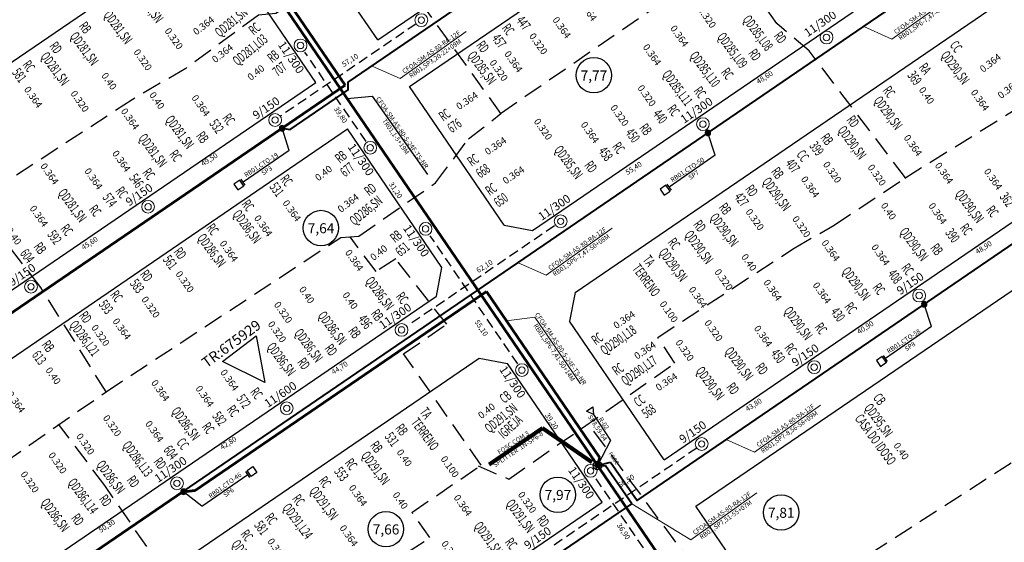
# Model space of a CAD drawing. Extents: x 742929 to 756338, y 7583685 to 7589519.
# Drawn here: x 751271 to 751588, y 7587392 to 7587560 of the extents above; entities that cross this region are included whole.
import ezdxf
from ezdxf.enums import TextEntityAlignment as Align

# ---------------------------------------------------------------- set-up
doc = ezdxf.new("R2010")
doc.units = 0
doc.header["$MEASUREMENT"] = 0
doc.linetypes.add('CANALEX', pattern=[4.7625, 3.175, -1.5875])
doc.linetypes.add('HIDDEN', pattern=[9.525, 6.35, -3.175])
for name, color, linetype in [('ANOTACOES', 84, 'Continuous'), ('DEMANDA_CAIXA', 1, 'Continuous'), ('EMENDA GPON', 4, 'Continuous'), ('Fosc Splitter 1N', 6, 'Continuous'), ('FOSC400', 1, 'Continuous'), ('IMOVEL_COND', 6, 'Continuous'), ('LANCE DOS POSTES', 4, 'Continuous'), ('LIMITE_CAIXAS', 7, 'CANALEX'), ('MERCADO', 41, 'Continuous'), ('NOMEPOSTEC', 4, 'Continuous'), ('POSTE', 3, 'Continuous'), ('QUADRAS', 8, 'Continuous'), ('TEXTO DISTRIBUIÇÃO CABO TRONCO', 1, 'Continuous'), ('TEXTO DISTRIBUIÇÃO CTO', 3, 'Continuous')]:
    doc.layers.add(name, color=color, linetype=linetype)
for name, color, linetype, lineweight in [('CABO SECUNDARIO GPON 12F', 5, 'Continuous', 60), ('CABO SECUNDARIO GPON 24F', 2, 'Continuous', 60), ('CABO TRONCO GPON 24F', 1, 'Continuous', 60), ('CORDOALHA PROJETADA', 1, 'Continuous', 30), ('CTO 8 SAIDAS', 1, 'Continuous', 30), ('POSTE TRANSFORMADOR', 1, 'Continuous', 30), ('RESERVA SPLITER', 5, 'Continuous', 30), ('TEXTO DISTRIBUIÇÃO CABO', 3, 'Continuous', 0)]:
    doc.layers.add(name, color=color, linetype=linetype, lineweight=lineweight)
doc.layers.add('DEMANDA', color=1, linetype='Continuous', plot=False)
doc.styles.add('ARIAL', font='arial.ttf')
doc.styles.add('Romans', font='romans.shx')
doc.dimstyles.new('ISO-25', dxfattribs={"dimtxt": 2.5, "dimasz": 2.5, "dimexe": 1.25, "dimexo": 0.625, "dimtad": 1, "dimtxsty": 'Standard', "dimcen": 2.5, "dimadec": 0, "dimazin": 0, "dimtfac": 1, "dimtmove": 0, "dimatfit": 3, "dimfxl": 0, "dimarcsym": 0})

# ---------------------------------------------------------------- blocks, each defined once
blk = doc.blocks.new('POSTE_DUPLO_T')
at = {"layer": 'POSTE', "lineweight": 0}
for radius in [1.15, 0.576]:
    blk.add_circle((-0.04, -0.01), radius, dxfattribs=at)
blk = doc.blocks.new('CTO 8 SAIDAS')
at = {"layer": 'CTO 8 SAIDAS'}
for points in [[(683879.41, 7475847.14), (683879.4, 7475844.84)], [(683879.91, 7475847.16), (683879.9, 7475844.84), (683882.2, 7475844.82), (683882.21, 7475847.12), (683879.91, 7475847.14)], [(683861.41, 7475846.14), (683879.41, 7475845.99)]]:
    blk.add_lwpolyline(points, dxfattribs=at)
blk = doc.blocks.new('EMENDA GPON')
at = {"layer": 'EMENDA GPON'}
h = blk.add_hatch(color=256, dxfattribs=at)
edge = h.paths.add_edge_path()
edge.add_arc((683872.32, 7475857.02), 0.869, 0, 360)
blk.add_circle((683872.32, 7475857.02), 0.869, dxfattribs=at)
blk = doc.blocks.new('FOSC400')
at = {"layer": 'FOSC400'}
h = blk.add_hatch(color=256, dxfattribs=at)
edge = h.paths.add_edge_path()
edge.add_arc((792830.76, 7591289.69), 0.869, 0, 360)
for centre, radius in [((792830.75, 7591289.66), 1.39), ((792830.76, 7591289.69), 0.869)]:
    blk.add_circle(centre, radius, dxfattribs=at)
blk = doc.blocks.new('COTO_PRE')
at = {"color": 0, "linetype": 'Continuous'}
for points in [[(11.5, 0), (0, 0)], [(11.55, 0), (14, -1.45), (14, 1.4), (11.55, 0)]]:
    blk.add_lwpolyline(points, dxfattribs=at)

msp = doc.modelspace()

# ---------------------------------------------------------------- linework, layer by layer
at = {"layer": 'CABO SECUNDARIO GPON 12F', "lineweight": 40}
for points in [[(751420.6, 7587474.75), (751538.24, 7587555.06), (751845.83, 7587764.92)], [(751358.11, 7587525.06), (751376.83, 7587537.83), (751376.83, 7587540.26), (751684.41, 7587750.11)], [(751461.34, 7587417.95), (751469.84, 7587405.68), (751584.92, 7587484.24), (751864.63, 7587675.07)], [(751355.53, 7587525.48), (751358.11, 7587525.06)], [(751323.63, 7587408.57), (751420.6, 7587474.75)], [(751457.14, 7587416.98), (751461.34, 7587417.95)], [(751457.14, 7587416.98), (751459.7, 7587416.81)], [(751468.19, 7587404.55), (751459.7, 7587416.81)], [(750807.6, 7586953.67), (751468.19, 7587404.55)]]:
    msp.add_lwpolyline(points, dxfattribs=at)
at = {"layer": 'CABO SECUNDARIO GPON 24F'}
for points in [[(751322.37, 7587620.01), (751332.8, 7587605.32), (751332.22, 7587603.15), (751375.84, 7587539.33)], [(751355.53, 7587525.48), (751375.81, 7587539.31)], [(750684.59, 7587067.77), (751355.53, 7587525.48)], [(751327.56, 7587408.83), (751421.4, 7587472.88)], [(751421.4, 7587472.88), (751457.89, 7587419.43)], [(751457.14, 7587416.98), (751457.89, 7587419.43)], [(750731.82, 7587004.64), (751323.63, 7587408.57)], [(751323.78, 7587408.47), (751327.56, 7587408.83)]]:
    msp.add_lwpolyline(points, dxfattribs=at)
at = {"layer": 'CABO TRONCO GPON 24F'}
msp.add_lwpolyline([(753023.47, 7587121.14), (752902.54, 7587218.96), (752192.29, 7587088.68), (752167.74, 7587080.99), (752064.44, 7587232.28), (751736.31, 7587008.12), (751318.75, 7587619.66)], dxfattribs=at)
at = {"layer": 'CORDOALHA PROJETADA', "linetype": 'CANALEX'}
for points in [[(751398.7, 7587559.06), (751354.96, 7587529.34)], [(751382.57, 7587521.22), (751362.91, 7587549.94)], [(751443.24, 7587494.03), (751395.87, 7587461.84)], [(751431.47, 7587449.6), (751403.2, 7587490.9)], [(751489.1, 7587422.53), (751442.44, 7587390.82)], [(751474.59, 7587386.47), (751456.08, 7587413.52)]]:
    msp.add_lwpolyline(points, dxfattribs=at)
at = {"layer": 'CTO 8 SAIDAS'}
for p, q in [((751357.81, 7587518.3), (751355.53, 7587525.48)), ((751495, 7587516.79), (751492.67, 7587523.96)), ((751564.67, 7587461.66), (751562.34, 7587468.82)), ((751329.68, 7587403.79), (751323.78, 7587408.47))]:
    msp.add_line(p, q, dxfattribs=at)
at = {"layer": 'DEMANDA_CAIXA'}
for centre in [(751455.92, 7587542.52), (751368.05, 7587493.36), (751444.33, 7587407.51), (751516.25, 7587401.79), (751388.98, 7587396.42)]:
    msp.add_circle(centre, 5.7, dxfattribs=at)
at = {"layer": 'LIMITE_CAIXAS', "color": 7, "linetype": 'HIDDEN'}
for points in [[(751556.11, 7587509.46), (751618.51, 7587548.2), (751643, 7587563.28), (751643.52, 7587570.38), (751660.92, 7587582.26), (751689.84, 7587600.87), (751664.81, 7587632.67), (751681.16, 7587644), (751665.08, 7587662.44), (751658.23, 7587663.81), (751649.26, 7587675.92)], [(751425.9, 7587530.25), (751527.46, 7587600.11), (751504.39, 7587628.54), (751496.25, 7587631.85), (751479.97, 7587652.03), (751478.83, 7587653.57)], [(751408.01, 7587607.09), (751401.93, 7587597.88), (751390.67, 7587586.42), (751353.5, 7587562.41), (751347.95, 7587561.89), (751324.52, 7587544.75), (751307.21, 7587534.6), (751200.13, 7587464.97), (751148.84, 7587539.53)], [(751681.42, 7587595), (751707.63, 7587559.01), (751714.63, 7587547.63), (751724.27, 7587533.65), (751642.59, 7587476.12), (751654.43, 7587458.93), (751536.2, 7587382.87), (751505.25, 7587360.9)], [(751298.85, 7587440.66), (751374.42, 7587490.32), (751380.26, 7587490.78), (751404.99, 7587507.93), (751415.59, 7587522.04), (751426, 7587530.19), (751387.12, 7587584.23)], [(751418.7, 7587416.82), (751428.55, 7587412.53), (751482.07, 7587449.85), (751476.52, 7587458.17), (751520.44, 7587486.91), (751533.33, 7587494.31), (751556.32, 7587509.51), (751525.27, 7587550.36), (751514.92, 7587559.19), (751499.54, 7587580.88)], [(751123.58, 7587315.32), (751207.98, 7587377.25), (751242.72, 7587401.63), (751298.85, 7587440.66), (751277.79, 7587474.26), (751256.53, 7587501.83)], [(751338.65, 7587351.52), (751340.21, 7587352.42), (751403.15, 7587393.73), (751397.37, 7587401.81), (751419.65, 7587417.07), (751394.67, 7587452.86), (751408.54, 7587462.39), (751392.15, 7587483.41), (751385.79, 7587479.37), (751377.41, 7587490.54)], [(751194.06, 7587262.77), (751243.9, 7587300.5), (751259.42, 7587301.01), (751263.91, 7587301.04), (751296.91, 7587322.66), (751324.42, 7587341.74), (751338.96, 7587351.59), (751298.45, 7587410.47), (751283.56, 7587430.24)], [(751372.47, 7587291.37), (751445.13, 7587338.6), (751467.34, 7587353.3), (751480.78, 7587346.44), (751505.01, 7587361.63), (751454.09, 7587430.46)]]:
    msp.add_lwpolyline(points, dxfattribs=at)
at = {"layer": 'POSTE TRANSFORMADOR'}
msp.add_lwpolyline([(751336.31, 7587450.35), (751347.13, 7587458.66), (751350.02, 7587443.68), (751336.31, 7587450.35)], dxfattribs=at)
at = {"layer": 'QUADRAS', "linetype": 'Continuous'}
for p, q in [((751386.37, 7587553.91), (751530.49, 7587652.27)), ((751396.62, 7587538.9), (751540.74, 7587637.25)), ((751386.37, 7587553.91), (751352.22, 7587603.95)), ((751188.09, 7587491.93), (751332.21, 7587590.29)), ((751366.36, 7587540.25), (751332.21, 7587590.29)), ((751436.22, 7587492.58), (751569.44, 7587583.49)), ((751449.88, 7587472.56), (751583.1, 7587563.47)), ((751222.24, 7587441.89), (751366.36, 7587540.25)), ((751427.05, 7587494.31), (751396.62, 7587538.9)), ((751232.48, 7587426.88), (751376.6, 7587525.24)), ((751407.03, 7587480.65), (751376.6, 7587525.24)), ((751478.58, 7587418.8), (751622.7, 7587517.15)), ((751488.83, 7587403.79), (751632.95, 7587502.14)), ((751427.05, 7587494.31), (751436.22, 7587492.58)), ((751405.3, 7587471.47), (751407.03, 7587480.65)), ((751266.63, 7587376.84), (751405.3, 7587471.47)), ((751449.88, 7587472.56), (751448.15, 7587463.39)), ((751478.58, 7587418.8), (751448.15, 7587463.39)), ((751280.3, 7587356.82), (751418.96, 7587451.46)), ((751418.96, 7587451.46), (751428.14, 7587449.73)), ((751458.57, 7587405.14), (751428.14, 7587449.73)), ((751314.45, 7587306.78), (751458.57, 7587405.14)), ((751567.38, 7587288.69), (751488.83, 7587403.79))]:
    msp.add_line(p, q, dxfattribs=at)
at = {"layer": 'RESERVA SPLITER'}
msp.add_lwpolyline([(751461.28, 7587424.97), (751457.14, 7587416.98)], dxfattribs=at)
at = {"layer": 'TEXTO DISTRIBUIÇÃO CABO'}
for points in [[(751573.19, 7587569.29), (751551.93, 7587554.18), (751542.87, 7587558.22)], [(751414.84, 7587556.57), (751393.58, 7587541.47), (751384.52, 7587545.5)], [(751461.85, 7587493.28), (751440.59, 7587478.18), (751431.53, 7587482.21)], [(751451.67, 7587443.2), (751436.88, 7587464.68), (751427.8, 7587463.51)], [(751528.89, 7587436.35), (751507.63, 7587421.24), (751498.56, 7587425.28)], [(751508.41, 7587408.11), (751487.15, 7587393), (751468.19, 7587404.55)]]:
    msp.add_lwpolyline(points, dxfattribs=at)
at = {"layer": 'TEXTO DISTRIBUIÇÃO CABO TRONCO', "color": 1}
msp.add_lwpolyline([(751376.49, 7587535.1), (751384.52, 7587535.83), (751402.34, 7587510.54)], dxfattribs=at)

# ---------------------------------------------------------------- block references
at = {"layer": 'CTO 8 SAIDAS'}
for p, rotation in [((-2960427.8, 14112745.46), 214.8594366655701), ((-3016022.22, 14080725.23), 215.3499974075626), ((-3015952.55, 14080670.1), 215.3499974075626)]:
    msp.add_blockref('CTO 8 SAIDAS', p, dxfattribs=dict(at, rotation=rotation))
at = {"layer": 'CTO 8 SAIDAS', "xscale": -1, "rotation": 214.2558901189797}
msp.add_blockref('CTO 8 SAIDAS', (-4021981.86, 13381490.33), dxfattribs=at)
at = {"layer": 'EMENDA GPON', "xscale": -1, "rotation": 323.9934295840881}
for p in [(-3090318.28, 1137900.55), (-3090181.14, 1137899.02), (-3090111.48, 1137843.89), (-3090350.04, 1137783.54)]:
    msp.add_blockref('EMENDA GPON', p, dxfattribs=at)
at = {"layer": 'FOSC400'}
msp.add_blockref('FOSC400', (-41373.62, -3872.71), dxfattribs=at)
at = {"layer": 'POSTE'}
for p, xscale, yscale, zscale, rotation in [((751400.45, 7587560.28), 1.791315244676823, 1.791315244676823, 1.791315244676823, 356.4700387145933), ((751530.95, 7587554.7), 1.791315244676824, 1.791315244676824, 1.791315244676824, 356.4700387145933), ((751361.47, 7587552.05), 1.791315244676823, 1.791315244676823, 1.791315244676823, 266.4725176754567), ((751353.36, 7587528.14), 1.791315244676823, 1.791315244676823, 1.791315244676823, 356.4700387145933), ((751491.14, 7587526.82), 1.791315244676824, 1.791315244676824, 1.791315244676824, 356.4700387145933), ((751383.94, 7587519.13), 1.791315244676823, 1.791315244676823, 1.791315244676823, 266.4725176754567), ((751312.45, 7587500.22), 1.791315244676823, 1.791315244676823, 1.791315244676823, 356.4700387145933), ((751445.32, 7587495.54), 1.791315244676823, 1.791315244676823, 1.791315244676823, 356.4700387145933), ((751401.76, 7587493.02), 1.791315244676823, 1.791315244676823, 1.791315244676823, 266.4725176754567), ((751274.73, 7587474.48), 1.791315244676823, 1.791315244676823, 1.791315244676823, 356.4700387145933), ((751560.78, 7587471.65), 1.791315244676824, 1.791315244676824, 1.791315244676824, 356.4700387145933), ((751394.08, 7587460.58), 1.791315244676823, 1.791315244676823, 1.791315244676823, 356.4700387145933), ((751432.78, 7587447.57), 1.791315244676823, 1.791315244676823, 1.791315244676823, 266.4725176754567), ((751526.98, 7587448.59), 1.791315244676824, 1.791315244676824, 1.791315244676824, 356.4700387145933), ((751357.11, 7587435.35), 1.791315244676823, 1.791315244676823, 1.791315244676823, 356.4700387145933), ((751490.75, 7587423.87), 1.791315244676824, 1.791315244676824, 1.791315244676824, 356.4700387145933), ((751454.91, 7587415.14), 1.791315244676823, 1.791315244676823, 1.791315244676823, 266.4725176754567), ((751321.74, 7587411.21), 1.791315244676823, 1.791315244676823, 1.791315244676823, 356.4700387145933)]:
    msp.add_blockref('POSTE_DUPLO_T', p, dxfattribs=dict(at, xscale=xscale, yscale=yscale, zscale=zscale, rotation=rotation))
at = {"layer": 'RESERVA SPLITER', "xscale": -0.8663517854874955, "yscale": 0.8663517851382494, "zscale": 0.8663517854755641, "rotation": 303.226586451045}
msp.add_blockref('COTO_PRE', (751461.28, 7587424.97), dxfattribs=at)

# ---------------------------------------------------------------- texts
at = {"layer": 'ANOTACOES', "linetype": 'Continuous', "style": 'Romans', "width": 0.6}
for s, height, rotation, p in [('IGREJA', 3.135, 42.1562, (751429.02, 7587429.41)), ('CASA DO IDOSO', 3.1348, 306.215, (751546.67, 7587425.29))]:
    msp.add_text(s, height=height, rotation=rotation, dxfattribs=at).set_placement(p, align=Align.MIDDLE_CENTER)
at = {"layer": 'DEMANDA', "style": 'Romans'}
for s, rotation, p in [('0.364', 305.2533, (751453.07, 7587562.8)), ('0.320', 305.2533, (751491.46, 7587560.55)), ('0.364', 37.9687, (751330.94, 7587557.62)), ('0.364', 305.2533, (751444.69, 7587557.23)), ('0.320', 305.2533, (751319.76, 7587553.68)), ('0.320', 305.2533, (751437.17, 7587552.02)), ('0.364', 305.2533, (751482.61, 7587554.51)), ('0.320', 305.2533, (751309.77, 7587546.87)), ('0.364', 37.9687, (751337.02, 7587548.71)), ('0.364', 305.2533, (751429.15, 7587546.27)), ('0.364', 305.2533, (751473.78, 7587548.49)), ('0.320', 305.2533, (751424.4, 7587543.46)), ('0.364', 37.9687, (751584.33, 7587545.62)), ('0.40', 305.2533, (751298.92, 7587539.98)), ('0.40', 37.9687, (751347.79, 7587542.51)), ('0.364', 37.9687, (751590.11, 7587537.16)), ('0.364', 305.2533, (751274.49, 7587534.84)), ('0.320', 305.2533, (751289.45, 7587533.52)), ('0.40', 305.2533, (751314.32, 7587533.76)), ('0.364', 33.9639, (751415.73, 7587533.42)), ('0.320', 305.2533, (751472.06, 7587535.33)), ('0.40', 305.2533, (751562.2, 7587535.39)), ('0.364', 305.2533, (751579.4, 7587533.89)), ('0.364', 305.2533, (751328.44, 7587532.13)), ('0.364', 305.2533, (751305.66, 7587527.84)), ('0.320', 305.2533, (751463.33, 7587528.98)), ('0.320', 305.2533, (751438.67, 7587524.53)), ('0.364', 305.2533, (751453.79, 7587523.51)), ('0.364', 33.9639, (751424.92, 7587518.87)), ('0.364', 305.2533, (751557.81, 7587519.3)), ('0.364', 305.2533, (751302.87, 7587514.25)), ('0.364', 305.2533, (751279.75, 7587510.16)), ('0.364', 305.2533, (751293.91, 7587508.57)), ('0.40', 37.9687, (751369.57, 7587510.16)), ('0.364', 33.9639, (751430.7, 7587509.48)), ('0.320', 305.2533, (751531.82, 7587510.7)), ('0.320', 305.2533, (751546.19, 7587509.76)), ('0.364', 305.2533, (751567.85, 7587510.38)), ('0.364', 305.2533, (751583.65, 7587508.46)), ('0.364', 305.2533, (751524.72, 7587505.95)), ('0.364', 305.2533, (751357.76, 7587498.28)), ('0.364', 37.9687, (751377.52, 7587500.53)), ('0.364', 305.2533, (751276.3, 7587496.54)), ('0.320', 305.2533, (751506.89, 7587495.45)), ('0.40', 305.2533, (751549.94, 7587498.16)), ('0.364', 305.2533, (751565.77, 7587497.38)), ('0.364', 305.2533, (751348.57, 7587493.43)), ('0.320', 305.2533, (751521.89, 7587493.17)), ('0.40', 305.2533, (751268.22, 7587490.1)), ('0.364', 305.2533, (751531.33, 7587485.46)), ('0.364', 305.2533, (751337.5, 7587485.27)), ('0.364', 305.2533, (751377.89, 7587482.33)), ('0.40', 37.9687, (751387.35, 7587484.54)), ('0.364', 305.2533, (751547.39, 7587484.08)), ('0.40', 305.2533, (751505.01, 7587481.66)), ('0.320', 305.2533, (751496.85, 7587476.09)), ('0.320', 305.2533, (751323.29, 7587475.45)), ('0.364', 305.2533, (751512.64, 7587472.71)), ('0.40', 305.2533, (751362.58, 7587471.19)), ('0.364', 305.2533, (751488.56, 7587470.43)), ('0.364', 305.2533, (751528.5, 7587471.84)), ('0.320', 305.2533, (751312.3, 7587467.28)), ('0.40', 305.2533, (751376.56, 7587469.36)), ('0.320', 305.2533, (751354.99, 7587465.57)), ('0.100', 305.2533, (751479.2, 7587465.77)), ('0.364', 305.2533, (751303.01, 7587460.25)), ('0.364', 33.9639, (751466.34, 7587462.91)), ('0.320', 305.2533, (751296.15, 7587458.18)), ('0.320', 305.2533, (751353.02, 7587459.33)), ('0.320', 305.2533, (751493.61, 7587459.72)), ('0.364', 305.2533, (751509.57, 7587457.92)), ('0.364', 33.9639, (751473.04, 7587453.09)), ('0.320', 305.2533, (751484.3, 7587453.37)), ('0.40', 305.2533, (751280.91, 7587445.18)), ('0.364', 305.2533, (751337.71, 7587443.78)), ('0.364', 33.9639, (751479.97, 7587442.93)), ('0.364', 305.2533, (751315.42, 7587440.41)), ('0.364', 305.2533, (751329.72, 7587438.58)), ('0.364', 305.2533, (751268.94, 7587436.73)), ('0.40', 37.9687, (751422.06, 7587433.64)), ('0.320', 305.2533, (751299.9, 7587429.1)), ('0.364', 305.2533, (751313.52, 7587427.24)), ('0.320', 305.2533, (751291.27, 7587423.21)), ('0.40', 305.2533, (751554.03, 7587420.93)), ('0.320', 305.2533, (751282.33, 7587417.11)), ('0.40', 305.2533, (751394.01, 7587418.74)), ('0.100', 305.2533, (751408.66, 7587415.9)), ('0.320', 305.2533, (751273.36, 7587410.99)), ('0.364', 305.2533, (751379.08, 7587406.63)), ('0.40', 305.2533, (751392.72, 7587405.03)), ('0.364', 305.2533, (751412.86, 7587403.48)), ('0.320', 305.2533, (751433.56, 7587404.44)), ('0.364', 305.2533, (751376.11, 7587393.69)), ('0.364', 305.2533, (751352.89, 7587389.41)), ('0.320', 305.2533, (751408.86, 7587388.64))]:
    msp.add_text(s, height=2.239, rotation=rotation, dxfattribs=at).set_placement(p, align=Align.CENTER)
at = {"layer": 'DEMANDA_CAIXA', "style": 'ARIAL'}
for s, p in [('7,77', (751455.97, 7587540.84)), ('7,64', (751368.09, 7587491.68)), ('7,97', (751444.38, 7587405.83)), ('7,81', (751516.29, 7587400.1)), ('7,66', (751389.02, 7587394.74))]:
    msp.add_text(s, height=3.231, dxfattribs=at).set_placement(p, align=Align.CENTER)
at = {"layer": 'Fosc Splitter 1N', "color": 30, "style": 'ARIAL'}
for s, p in [(' SPLITTER  1N-SP6-8', (751431.37, 7587422.03)), ('FOSC COM 3', (751429.99, 7587424.27))]:
    msp.add_text(s, height=1.5, rotation=33.6636, dxfattribs=at).set_placement(p, align=Align.MIDDLE_CENTER)
at = {"layer": 'FOSC400', "style": 'Romans'}
msp.add_text('FOSC', height=1.3, rotation=303.9052, dxfattribs=at).set_placement((751462.37, 7587419.26), align=Align.MIDDLE_CENTER)
at = {"layer": 'IMOVEL_COND', "linetype": 'Continuous', "style": 'Romans', "width": 0.6}
for s, rotation, p in [('QD281,SN', 306.5666, (751312.71, 7587564.8)), ('QD281,SN', 306.5666, (751302.72, 7587557.98)), ('QD281,SN', 39.2821, (751339.14, 7587559.64)), ('447', 306.5666, (751433.27, 7587559.33)), ('QD285,L08', 306.5666, (751508.79, 7587556.16)), ('QD281,SN', 306.5666, (751291.87, 7587551.1)), ('QD285,L09', 306.5666, (751500.58, 7587550.56)), ('QD281,L03', 39.2821, (751345.22, 7587550.73)), ('457', 306.5666, (751425.45, 7587553.58)), ('QD281,SN', 306.5666, (751282.4, 7587544.64)), ('QD285,SN', 306.5666, (751419.93, 7587544.93)), ('QD285,L10', 306.5666, (751491.74, 7587544.52)), ('QD290,SN', 306.5666, (751572.35, 7587545)), ('707', 39.2821, (751354.73, 7587544.53)), ('581', 306.5666, (751270.93, 7587542.54)), ('QD285,L11', 306.5666, (751482.91, 7587538.5)), ('369', 306.5666, (751559.26, 7587541.66)), ('QD290,SN', 306.5666, (751550.75, 7587530.42)), ('440', 306.5666, (751477.32, 7587529.27)), ('QD281,SN', 306.5666, (751322.59, 7587524.25)), ('532', 306.5666, (751334.48, 7587526.14)), ('676', 35.2772, (751411.03, 7587526.34)), ('450', 306.5666, (751468.48, 7587523.18)), ('QD290,SN', 306.5666, (751539.14, 7587520.88)), ('QD281,SN', 306.5666, (751313.93, 7587518.34)), ('399', 306.5666, (751527.73, 7587518.95)), ('QD285,SN', 306.5666, (751447.8, 7587514.54)), ('458', 306.5666, (751459.76, 7587517.25)), ('407', 306.5666, (751520, 7587513.37)), ('677', 39.2821, (751376.51, 7587512.18)), ('668', 35.2772, (751420.22, 7587511.79)), ('546', 306.5666, (751308.62, 7587508.61)), ('QD290,SN', 306.5666, (751514.83, 7587504.29)), ('QD281,SN', 306.5666, (751288.02, 7587500.66)), ('531', 306.5666, (751353.81, 7587505.78)), ('QD290,SN', 306.5666, (751576.97, 7587500.39)), ('574', 306.5666, (751300.06, 7587502.37)), ('QD286,SN', 39.2821, (751382.52, 7587499.03)), ('650', 35.2772, (751426, 7587502.4)), ('427', 306.5666, (751503.53, 7587502.54)), ('362', 306.5666, (751589, 7587502.55)), ('QD286,SN', 306.5666, (751344.27, 7587493.84)), ('QD290,SN', 306.5666, (751497.96, 7587492.78)), ('592', 306.5666, (751282.28, 7587490.41)), ('QD290,SN', 306.5666, (751559.07, 7587488.17)), ('390', 306.5666, (751571.48, 7587490.98)), ('QD286,SN', 306.5666, (751332.88, 7587486.17)), ('QD290,SN', 306.5666, (751489.8, 7587487.21)), ('604', 306.5666, (751273.49, 7587484.35)), ('651', 39.2821, (751394.29, 7587486.56)), ('QD290,SN', 306.5666, (751481.51, 7587481.55)), ('561', 306.5666, (751319.49, 7587482.35)), ('TERRENO', 306.5666, (751472.86, 7587476.57)), ('QD290,SN', 306.5666, (751540.46, 7587475.47)), ('583', 306.5666, (751308.87, 7587474.7)), ('QD286,SN', 306.5666, (751387.02, 7587472.34)), ('408', 306.5666, (751552.94, 7587477.77)), ('593', 306.5666, (751298.84, 7587467.97)), ('QD290,SN', 306.5666, (751521.76, 7587462.71)), ('430', 306.5666, (751534.56, 7587465.56)), ('QD286,SN', 306.5666, (751371.71, 7587461.2)), ('496', 306.5666, (751382.32, 7587463.2)), ('QD286,L21', 306.5666, (751291.95, 7587457.89)), ('QD286,SN', 306.5666, (751364.12, 7587455.58)), ('QD290,L18', 35.2772, (751463.79, 7587457.34)), ('QD286,SN', 306.5666, (751355.31, 7587451.16)), ('QD290,SN', 306.5666, (751502.74, 7587449.73)), ('613', 306.5666, (751277.33, 7587451.65)), ('QD290,L17', 35.2772, (751470.49, 7587447.52)), ('450', 306.5666, (751515.27, 7587452.18)), ('QD290,SN', 306.5666, (751493.43, 7587443.38)), ('572', 306.5666, (751343.19, 7587437.61)), ('QD286,SN', 306.5666, (751324.55, 7587430.42)), ('QD291,SN', 39.2821, (751426.04, 7587432.23)), ('568', 35.2772, (751473.61, 7587434.44)), ('QD295,SN', 306.5666, (751547.67, 7587431.49)), ('582', 306.5666, (751335.39, 7587432.04)), ('TERRENO', 306.5666, (751401.6, 7587427.02)), ('531', 306.5666, (751390.94, 7587425.38)), ('QD286,L13', 306.5666, (751309.02, 7587419.11)), ('604', 306.5666, (751319.68, 7587421.13)), ('QD291,SN', 306.5666, (751385.67, 7587416.14)), ('QD286,SN', 306.5666, (751300.39, 7587413.22)), ('553', 306.5666, (751374.66, 7587414.19)), ('QD286,L14', 306.5666, (751291.45, 7587407.11)), ('QD291,SN', 306.5666, (751369.05, 7587404.8)), ('QD286,SN', 306.5666, (751282.48, 7587401)), ('QD291,L24', 306.5666, (751360.58, 7587399.02)), ('QD291,SN', 306.5666, (751432.28, 7587400.7)), ('581', 306.5666, (751348.9, 7587396.9)), ('QD291,SN', 306.5666, (751421.99, 7587393.48)), ('QD291,SN', 306.5666, (751343.91, 7587387.64))]:
    msp.add_text(s, height=3.135, rotation=rotation, dxfattribs=at).set_placement(p, align=Align.MIDDLE_CENTER)
at = {"layer": 'LANCE DOS POSTES', "style": 'ARIAL'}
for s, rotation, p in [('57,10', 32.4914, (751377.42, 7587547.39)), ('48,60', 32.4914, (751510.95, 7587541.86)), ('39,80', 303.4718, (751374.41, 7587529.8)), ('49,50', 32.4914, (751332.12, 7587515.44)), ('55,40', 32.4914, (751468.75, 7587512.64)), ('31,20', 303.4718, (751392.11, 7587505.54)), ('45,60', 32.4914, (751293.53, 7587488.5)), ('48,90', 32.4914, (751581.48, 7587487.1)), ('62,10', 32.4914, (751420.72, 7587481.07)), ('55,10', 303.4718, (751419.71, 7587461.2)), ('40,90', 32.4914, (751543.38, 7587461.36)), ('44,70', 32.4914, (751374.04, 7587448.37)), ('43,80', 32.4914, (751507.39, 7587436.47)), ('39,20', 303.4718, (751442.4, 7587431.19)), ('42,80', 32.4914, (751338.2, 7587424.16)), ('60,50', 32.4914, (751466.38, 7587411.97)), ('50,30', 32.4914, (751299.09, 7587397.47)), ('36,90', 303.4718, (751465.52, 7587395.76))]:
    msp.add_text(s, height=1.679, rotation=rotation, dxfattribs=at).set_placement(p, align=Align.MIDDLE_CENTER)
at = {"layer": 'MERCADO', "linetype": 'Continuous', "style": 'Romans', "width": 0.6}
for s, rotation, p in [('RB', 306.3407, (751292.16, 7587557.88)), ('RC', 39.0561, (751346.64, 7587557.51)), ('RC', 306.3407, (751428.37, 7587557.28)), ('RD', 306.3407, (751516.01, 7587554.69)), ('RD', 306.3407, (751282.69, 7587551.42)), ('RD', 306.3407, (751420.21, 7587551.71)), ('CC', 306.3407, (751572.63, 7587551.78)), ('RB', 39.0561, (751352.67, 7587548.66)), ('RD', 306.3407, (751507.8, 7587549.1)), ('RC', 306.3407, (751273.98, 7587545.47)), ('RA', 306.3407, (751562.66, 7587544.66)), ('RC', 306.3407, (751498.96, 7587543.06)), ('RC', 306.3407, (751490.13, 7587537.04)), ('RC', 306.3407, (751551.04, 7587537.2)), ('RC', 35.0513, (751407.86, 7587529.8)), ('RC', 306.3407, (751481.63, 7587531.23)), ('RC', 306.3407, (751338.39, 7587528.34)), ('RD', 306.3407, (751539.42, 7587527.66)), ('RB', 306.3407, (751329.92, 7587522.56)), ('RB', 306.3407, (751472.66, 7587525.11)), ('RC', 306.3407, (751463.95, 7587519.17)), ('RB', 306.3407, (751531.06, 7587521.95)), ('RC', 306.3407, (751321.26, 7587516.65)), ('RB', 39.0561, (751374.45, 7587516.31)), ('CC', 306.3407, (751523.24, 7587516.62)), ('RC', 35.0513, (751417.04, 7587515.25)), ('RD', 306.3407, (751455.02, 7587513.07)), ('RC', 306.3407, (751312.64, 7587510.78)), ('RB', 306.3407, (751515.12, 7587511.07)), ('RC', 306.3407, (751356.98, 7587508.72)), ('RC', 306.3407, (751303.9, 7587504.81)), ('RD', 39.0561, (751383.93, 7587505.8)), ('RC', 35.0513, (751422.83, 7587505.87)), ('RD', 306.3407, (751506.78, 7587505.38)), ('RC', 306.3407, (751344.56, 7587500.62)), ('RC', 306.3407, (751295.35, 7587498.97)), ('RB', 306.3407, (751498.25, 7587499.56)), ('RC', 306.3407, (751584.3, 7587498.71)), ('RD', 306.3407, (751490.08, 7587493.99)), ('RC', 306.3407, (751286.23, 7587492.75)), ('RC', 306.3407, (751333.17, 7587492.95)), ('RB', 39.0561, (751392.23, 7587490.7)), ('RC', 306.3407, (751575.88, 7587492.96)), ('RC', 306.3407, (751481.8, 7587488.33)), ('RB', 306.3407, (751277.62, 7587486.87)), ('RD', 306.3407, (751322.73, 7587485.22)), ('RB', 306.3407, (751566.4, 7587486.49)), ('TA', 306.3407, (751473.7, 7587482.8)), ('RD', 306.3407, (751311.89, 7587478.01)), ('RC', 306.3407, (751557.01, 7587480.08)), ('RC', 306.3407, (751547.79, 7587473.79)), ('RC', 306.3407, (751302.23, 7587471.43)), ('RC', 306.3407, (751394.24, 7587470.88)), ('RB', 306.3407, (751386.18, 7587465.37)), ('RC', 306.3407, (751538.72, 7587467.6)), ('RD', 306.3407, (751292.24, 7587464.67)), ('RB', 306.3407, (751378.93, 7587459.74)), ('RC', 306.3407, (751529.1, 7587461.03)), ('RC', 35.0513, (751457.01, 7587457.78)), ('RB', 306.3407, (751280.21, 7587455.33)), ('RD', 306.3407, (751371.34, 7587454.12)), ('RC', 306.3407, (751519.36, 7587454.39)), ('RD', 306.3407, (751362.53, 7587449.69)), ('RC', 35.0513, (751463.71, 7587447.96)), ('RD', 306.3407, (751510.07, 7587448.05)), ('RC', 306.3407, (751347.33, 7587440.16)), ('RD', 306.3407, (751500.76, 7587441.69)), ('CB', 39.0561, (751427.46, 7587439.01)), ('CC', 35.0513, (751470.64, 7587437.81)), ('CB', 306.3407, (751547.96, 7587438.28)), ('RC', 306.3407, (751339.72, 7587434.49)), ('TA', 306.3407, (751401.89, 7587433.8)), ('RC', 306.3407, (751331.77, 7587428.96)), ('RB', 306.3407, (751394.07, 7587428.46)), ('CC', 306.3407, (751323.57, 7587423.92)), ('RB', 306.3407, (751385.96, 7587422.93)), ('RD', 306.3407, (751316.25, 7587417.65)), ('RC', 306.3407, (751377.79, 7587417.35)), ('RD', 306.3407, (751307.61, 7587411.76)), ('RC', 306.3407, (751369.34, 7587411.58)), ('RD', 306.3407, (751298.67, 7587405.65)), ('RC', 306.3407, (751360.86, 7587405.8)), ('RD', 306.3407, (751289.71, 7587399.53)), ('RC', 306.3407, (751352.03, 7587399.77)), ('RD', 306.3407, (751439.62, 7587399.02)), ('RC', 306.3407, (751344.2, 7587394.42)), ('RC', 306.3407, (751429.32, 7587391.8))]:
    msp.add_text(s, height=3.135, rotation=rotation, dxfattribs=at).set_placement(p, align=Align.MIDDLE_CENTER)
at = {"layer": 'NOMEPOSTEC'}
for s, rotation, p in [('11/300', 34.4935, (751524.04, 7587555.87)), ('11/300', 304.496, (751355.16, 7587553.1)), ('9/150', 34.4935, (751346.45, 7587529.31)), ('11/300', 34.4935, (751484.24, 7587527.99)), ('11/300', 304.496, (751377.63, 7587520.18)), ('9/150', 34.4935, (751305.55, 7587501.4)), ('11/300', 34.4935, (751438.41, 7587496.72)), ('11/300', 304.496, (751395.45, 7587494.06)), ('9/150', 34.4935, (751267.83, 7587475.65)), ('9/150', 34.4935, (751553.87, 7587472.83)), ('11/300', 34.4935, (751387.17, 7587461.75)), ('9/150', 34.4935, (751520.08, 7587449.76)), ('11/300', 304.496, (751426.47, 7587448.61)), ('11/600', 34.4935, (751350.21, 7587436.52)), ('9/150', 34.4935, (751483.85, 7587425.04)), ('11/300', 34.4935, (751314.84, 7587412.38)), ('11/300', 304.496, (751448.6, 7587416.18)), ('9/150', 34.4935, (751433.86, 7587390.92))]:
    msp.add_text(s, height=2.687, rotation=rotation, dxfattribs=at).set_placement(p, align=Align.MIDDLE_LEFT)
at = {"layer": 'POSTE TRANSFORMADOR', "insert": (751329.24, 7587450.88), "char_height": 3.359, "width": 15.4434, "attachment_point": 1, "rotation": 36.5056}
msp.add_mtext('TR:675929', dxfattribs=at)
at = {"layer": 'RESERVA SPLITER', "style": 'ARIAL'}
for s, p in [('SP8,59-64', (751456.52, 7587428.63)), ('R-02', (751458.53, 7587430.08))]:
    msp.add_text(s, height=1.5, rotation=303.1525, dxfattribs=at).set_placement(p, align=Align.CENTER)
at = {"layer": 'TEXTO DISTRIBUIÇÃO CABO', "style": 'ARIAL'}
for s, rotation, p in [('CFOA-SM-AS-80-RA-12F', 35.2223, (751561.94, 7587562.73)), ('RB01,SP6-7,47-49+09M', 35.2223, (751563.2, 7587560.65)), ('CFOA-SM-AS-80-RA-12F', 35.2223, (751403.58, 7587550.01)), ('RB01,SP3,20-22+09M', 35.2223, (751404.84, 7587547.93)), ('CFOA-SM-AS-80-RA-12F', 35.2223, (751450.59, 7587486.72)), ('RB01,SP6-7,47-50+08M', 35.2223, (751451.85, 7587484.64)), ('CFOA-SM-AS-80-S-24F-TS-NR', 304.3655, (751445.28, 7587454.55)), ('RB01,SP6-7,41-50+14M', 304.3655, (751443.18, 7587453.32)), ('CFOA-SM-AS-80-RA-12F', 35.2223, (751517.63, 7587429.79)), ('RB01,SP7-8,56-58+09M', 35.2223, (751518.89, 7587427.71)), ('CFOA-SM-AS-80-RA-12F', 35.2223, (751497.15, 7587401.55)), ('RB01,SP7,51-55+07M', 35.2223, (751498.41, 7587399.47))]:
    msp.add_text(s, height=1.5, rotation=rotation, dxfattribs=at).set_placement(p, align=Align.MIDDLE_CENTER)
at = {"layer": 'TEXTO DISTRIBUIÇÃO CABO TRONCO', "style": 'ARIAL'}
for s, p in [('CFOA-SM-AS-80-S-24F-TS-NR', (751394.24, 7587524.07)), ('TR01,1-5+19M', (751392.16, 7587522.81))]:
    msp.add_text(s, height=1.5, rotation=305.1741, dxfattribs=at).set_placement(p, align=Align.MIDDLE_CENTER)
at = {"layer": 'TEXTO DISTRIBUIÇÃO CTO', "style": 'ARIAL'}
for s, rotation, p in [('RB01,CTO-19', 33.0441, (751348.78, 7587513.68)), ('RB01,CTO-50', 33.5346, (751486.03, 7587512.11)), ('SP3', 33.1628, (751350.6, 7587511.84)), ('SP7', 33.6534, (751488.08, 7587510.43)), ('RB01,CTO-58', 33.5346, (751555.7, 7587456.97)), ('SP8', 33.6534, (751557.75, 7587455.29)), ('RB01,CTO-46', 36.0712, (751337.15, 7587410.54)), ('SP6', 35.9525, (751338.29, 7587408.23))]:
    msp.add_text(s, height=1.5, rotation=rotation, dxfattribs=at).set_placement(p, align=Align.MIDDLE_CENTER)

# ---------------------------------------------------------------- leaders
at = {"layer": 'Fosc Splitter 1N', "color": 30}
msp.add_leader([(751455.31, 7587418.05), (751439.36, 7587428.98), (751422.22, 7587417.28)], dimstyle='ISO-25', override={"dimasz": 2.5, "dimgap": 0.3, "dimtad": 0, "dimlwd": 65533}, dxfattribs=at)

doc.saveas('drawing.dxf')
